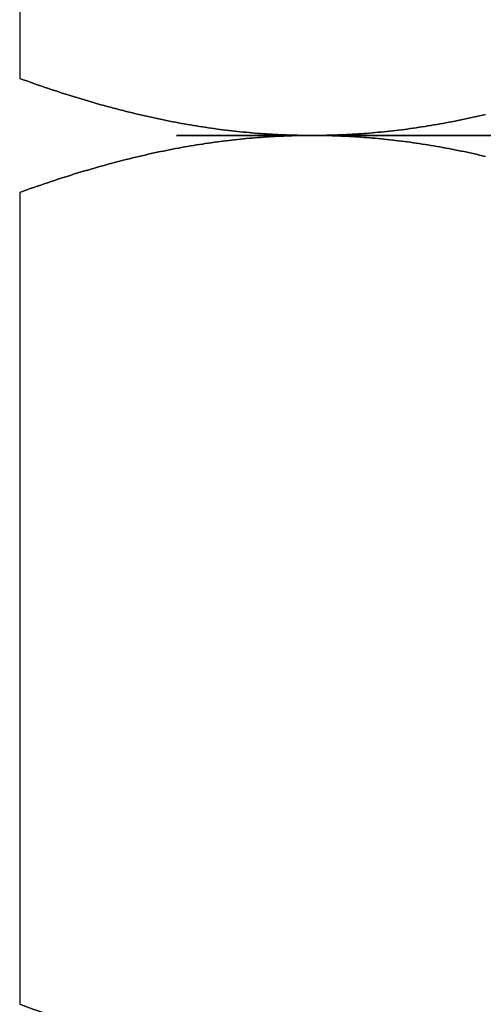
# Model space of a CAD drawing. Extents: x 1.02 to 5.59, y 1.13 to 6.43.
# Drawn here: x 1.51 to 1.57, y 6.06 to 6.2 of the extents above; entities that cross this region are included whole.
import ezdxf

# ---------------------------------------------------------------- set-up
doc = ezdxf.new("R2010")
doc.units = 0
doc.layers.get('0').update_dxf_attribs({"linetype": 'CONTINUOUS'})

# ---------------------------------------------------------------- blocks, each defined once
blk = doc.blocks.new('*U9')
at = {"color": 7, "extrusion": (0.866025, 0, -0.5)}
blk.add_line((4.0415, 0.1971), (4.0415, 3.0029), dxfattribs=at)
at = {"color": 7, "extrusion": (0.866025, 0, 0.5)}
blk.add_line((4.0415, 0.1971), (4.0415, 3.0029), dxfattribs=at)
at = {"color": 7}
for points in [[(2.4321, 3.1274, -2.7875), (2.4428, 3.1299, -2.769), (2.4535, 3.1324, -2.7505), (2.4641, 3.1348, -2.732), (2.4747, 3.1372, -2.7136), (2.4853, 3.1395, -2.6953), (2.4959, 3.1418, -2.6769), (2.5065, 3.144, -2.6587), (2.517, 3.1462, -2.6404), (2.5275, 3.1483, -2.6223), (2.5379, 3.1504, -2.6041), (2.5484, 3.1524, -2.5861), (2.5588, 3.1544, -2.568), (2.5692, 3.1564, -2.55), (2.5796, 3.1583, -2.532), (2.5899, 3.1601, -2.5141), (2.6003, 3.162, -2.4962), (2.6106, 3.1637, -2.4784), (2.6209, 3.1655, -2.4605), (2.6311, 3.1671, -2.4428), (2.6414, 3.1688, -2.425), (2.6516, 3.1704, -2.4073), (2.6618, 3.1719, -2.3896), (2.672, 3.1735, -2.372), (2.6822, 3.1749, -2.3543), (2.6923, 3.1763, -2.3367), (2.7025, 3.1777, -2.3192), (2.7126, 3.1791, -2.3016), (2.7227, 3.1804, -2.2841), (2.7328, 3.1816, -2.2666), (2.7429, 3.1828, -2.2492), (2.7529, 3.184, -2.2318), (2.763, 3.1851, -2.2144), (2.773, 3.1862, -2.197), (2.7831, 3.1873, -2.1796), (2.7931, 3.1883, -2.1622), (2.8031, 3.1892, -2.1449), (2.8131, 3.1902, -2.1276), (2.823, 3.191, -2.1103), (2.833, 3.1919, -2.0931), (2.843, 3.1927, -2.0758), (2.8529, 3.1934, -2.0586), (2.8629, 3.1941, -2.0413), (2.8728, 3.1948, -2.0241), (2.8828, 3.1954, -2.0069), (2.8927, 3.196, -1.9897), (2.9026, 3.1966, -1.9726), (2.9125, 3.1971, -1.9554), (2.9224, 3.1976, -1.9383), (2.9323, 3.198, -1.9211), (2.9422, 3.1984, -1.904), (2.9521, 3.1987, -1.8869), (2.962, 3.199, -1.8697), (2.9718, 3.1993, -1.8526), (2.9817, 3.1995, -1.8355), (2.9916, 3.1997, -1.8184), (3.0015, 3.1998, -1.8013), (3.0113, 3.1999, -1.7842), (3.0212, 3.2, -1.7671), (3.0311, 3.2, -1.75)], [(3.0311, 3.2, 1.75), (3.0212, 3.2, 1.7671), (3.0113, 3.1999, 1.7842), (3.0015, 3.1998, 1.8013), (2.9916, 3.1997, 1.8184), (2.9817, 3.1995, 1.8355), (2.9718, 3.1993, 1.8526), (2.962, 3.199, 1.8697), (2.9521, 3.1987, 1.8869), (2.9422, 3.1984, 1.904), (2.9323, 3.198, 1.9211), (2.9224, 3.1976, 1.9383), (2.9125, 3.1971, 1.9554), (2.9026, 3.1966, 1.9726), (2.8927, 3.196, 1.9897), (2.8828, 3.1954, 2.0069), (2.8728, 3.1948, 2.0241), (2.8629, 3.1941, 2.0413), (2.8529, 3.1934, 2.0586), (2.843, 3.1927, 2.0758), (2.833, 3.1919, 2.0931), (2.823, 3.191, 2.1103), (2.8131, 3.1902, 2.1276), (2.8031, 3.1892, 2.1449), (2.7931, 3.1883, 2.1622), (2.7831, 3.1873, 2.1796), (2.773, 3.1862, 2.197), (2.763, 3.1851, 2.2144), (2.7529, 3.184, 2.2318), (2.7429, 3.1828, 2.2492), (2.7328, 3.1816, 2.2666), (2.7227, 3.1804, 2.2841), (2.7126, 3.1791, 2.3016), (2.7025, 3.1777, 2.3192), (2.6923, 3.1763, 2.3367), (2.6822, 3.1749, 2.3543), (2.672, 3.1735, 2.372), (2.6618, 3.1719, 2.3896), (2.6516, 3.1704, 2.4073), (2.6414, 3.1688, 2.425), (2.6311, 3.1671, 2.4428), (2.6209, 3.1655, 2.4605), (2.6106, 3.1637, 2.4784), (2.6003, 3.162, 2.4962), (2.5899, 3.1601, 2.5141), (2.5796, 3.1583, 2.532), (2.5692, 3.1564, 2.55), (2.5588, 3.1544, 2.568), (2.5484, 3.1524, 2.5861), (2.5379, 3.1504, 2.6041), (2.5275, 3.1483, 2.6223), (2.517, 3.1462, 2.6404), (2.5065, 3.144, 2.6587), (2.4959, 3.1418, 2.6769), (2.4853, 3.1395, 2.6953), (2.4747, 3.1372, 2.7136), (2.4641, 3.1348, 2.732), (2.4535, 3.1324, 2.7505), (2.4428, 3.1299, 2.769), (2.4321, 3.1274, 2.7875)], [(2.4321, 3.1274, -2.7875), (2.4428, 3.1299, -2.769), (2.4535, 3.1324, -2.7505), (2.4641, 3.1348, -2.732), (2.4747, 3.1372, -2.7136), (2.4853, 3.1395, -2.6953), (2.4959, 3.1418, -2.6769), (2.5065, 3.144, -2.6587), (2.517, 3.1462, -2.6404), (2.5275, 3.1483, -2.6223), (2.5379, 3.1504, -2.6041), (2.5484, 3.1524, -2.5861), (2.5588, 3.1544, -2.568), (2.5692, 3.1564, -2.55), (2.5796, 3.1583, -2.532), (2.5899, 3.1601, -2.5141), (2.6003, 3.162, -2.4962), (2.6106, 3.1637, -2.4784), (2.6209, 3.1655, -2.4605), (2.6311, 3.1671, -2.4428), (2.6414, 3.1688, -2.425), (2.6516, 3.1704, -2.4073), (2.6618, 3.1719, -2.3896), (2.672, 3.1735, -2.372), (2.6822, 3.1749, -2.3543), (2.6923, 3.1763, -2.3367), (2.7025, 3.1777, -2.3192), (2.7126, 3.1791, -2.3016), (2.7227, 3.1804, -2.2841), (2.7328, 3.1816, -2.2666), (2.7429, 3.1828, -2.2492), (2.7529, 3.184, -2.2318), (2.763, 3.1851, -2.2144), (2.773, 3.1862, -2.197), (2.7831, 3.1873, -2.1796), (2.7931, 3.1883, -2.1622), (2.8031, 3.1892, -2.1449), (2.8131, 3.1902, -2.1276), (2.823, 3.191, -2.1103), (2.833, 3.1919, -2.0931), (2.843, 3.1927, -2.0758), (2.8529, 3.1934, -2.0586), (2.8629, 3.1941, -2.0413), (2.8728, 3.1948, -2.0241), (2.8828, 3.1954, -2.0069), (2.8927, 3.196, -1.9897), (2.9026, 3.1966, -1.9726), (2.9125, 3.1971, -1.9554), (2.9224, 3.1976, -1.9383), (2.9323, 3.198, -1.9211), (2.9422, 3.1984, -1.904), (2.9521, 3.1987, -1.8869), (2.962, 3.199, -1.8697), (2.9718, 3.1993, -1.8526), (2.9817, 3.1995, -1.8355), (2.9916, 3.1997, -1.8184), (3.0015, 3.1998, -1.8013), (3.0113, 3.1999, -1.7842), (3.0212, 3.2, -1.7671), (3.0311, 3.2, -1.75)], [(3.0311, 3.2, 1.75), (3.0212, 3.2, 1.7671), (3.0113, 3.1999, 1.7842), (3.0015, 3.1998, 1.8013), (2.9916, 3.1997, 1.8184), (2.9817, 3.1995, 1.8355), (2.9718, 3.1993, 1.8526), (2.962, 3.199, 1.8697), (2.9521, 3.1987, 1.8869), (2.9422, 3.1984, 1.904), (2.9323, 3.198, 1.9211), (2.9224, 3.1976, 1.9383), (2.9125, 3.1971, 1.9554), (2.9026, 3.1966, 1.9726), (2.8927, 3.196, 1.9897), (2.8828, 3.1954, 2.0069), (2.8728, 3.1948, 2.0241), (2.8629, 3.1941, 2.0413), (2.8529, 3.1934, 2.0586), (2.843, 3.1927, 2.0758), (2.833, 3.1919, 2.0931), (2.823, 3.191, 2.1103), (2.8131, 3.1902, 2.1276), (2.8031, 3.1892, 2.1449), (2.7931, 3.1883, 2.1622), (2.7831, 3.1873, 2.1796), (2.773, 3.1862, 2.197), (2.763, 3.1851, 2.2144), (2.7529, 3.184, 2.2318), (2.7429, 3.1828, 2.2492), (2.7328, 3.1816, 2.2666), (2.7227, 3.1804, 2.2841), (2.7126, 3.1791, 2.3016), (2.7025, 3.1777, 2.3192), (2.6923, 3.1763, 2.3367), (2.6822, 3.1749, 2.3543), (2.672, 3.1735, 2.372), (2.6618, 3.1719, 2.3896), (2.6516, 3.1704, 2.4073), (2.6414, 3.1688, 2.425), (2.6311, 3.1671, 2.4428), (2.6209, 3.1655, 2.4605), (2.6106, 3.1637, 2.4784), (2.6003, 3.162, 2.4962), (2.5899, 3.1601, 2.5141), (2.5796, 3.1583, 2.532), (2.5692, 3.1564, 2.55), (2.5588, 3.1544, 2.568), (2.5484, 3.1524, 2.5861), (2.5379, 3.1504, 2.6041), (2.5275, 3.1483, 2.6223), (2.517, 3.1462, 2.6404), (2.5065, 3.144, 2.6587), (2.4959, 3.1418, 2.6769), (2.4853, 3.1395, 2.6953), (2.4747, 3.1372, 2.7136), (2.4641, 3.1348, 2.732), (2.4535, 3.1324, 2.7505), (2.4428, 3.1299, 2.769), (2.4321, 3.1274, 2.7875)], [(3.0311, 3.2, -1.75), (3.041, 3.2, -1.7329), (3.0508, 3.1999, -1.7158), (3.0607, 3.1998, -1.6987), (3.0706, 3.1997, -1.6816), (3.0805, 3.1995, -1.6645), (3.0903, 3.1993, -1.6474), (3.1002, 3.199, -1.6303), (3.1101, 3.1987, -1.6131), (3.12, 3.1984, -1.596), (3.1299, 3.198, -1.5789), (3.1398, 3.1976, -1.5617), (3.1497, 3.1971, -1.5446), (3.1596, 3.1966, -1.5274), (3.1695, 3.196, -1.5103), (3.1794, 3.1954, -1.4931), (3.1894, 3.1948, -1.4759), (3.1993, 3.1941, -1.4587), (3.2092, 3.1934, -1.4414), (3.2192, 3.1927, -1.4242), (3.2292, 3.1919, -1.4069), (3.2391, 3.191, -1.3897), (3.2491, 3.1902, -1.3724), (3.2591, 3.1892, -1.3551), (3.2691, 3.1883, -1.3377), (3.2791, 3.1873, -1.3204), (3.2891, 3.1862, -1.303), (3.2992, 3.1851, -1.2856), (3.3092, 3.184, -1.2682), (3.3193, 3.1828, -1.2508), (3.3294, 3.1816, -1.2333), (3.3395, 3.1804, -1.2159), (3.3496, 3.1791, -1.1984), (3.3597, 3.1777, -1.1808), (3.3699, 3.1763, -1.1633), (3.38, 3.1749, -1.1457), (3.3902, 3.1735, -1.128), (3.4004, 3.1719, -1.1104), (3.4106, 3.1704, -1.0927), (3.4208, 3.1688, -1.075), (3.431, 3.1671, -1.0572), (3.4413, 3.1655, -1.0395), (3.4516, 3.1637, -1.0216), (3.4619, 3.162, -1.0038), (3.4722, 3.1601, -0.9859), (3.4826, 3.1583, -0.968), (3.493, 3.1564, -0.95), (3.5034, 3.1544, -0.932), (3.5138, 3.1524, -0.9139), (3.5242, 3.1504, -0.8959), (3.5347, 3.1483, -0.8777), (3.5452, 3.1462, -0.8596), (3.5557, 3.144, -0.8413), (3.5663, 3.1418, -0.8231), (3.5768, 3.1395, -0.8048), (3.5874, 3.1372, -0.7864), (3.5981, 3.1348, -0.768), (3.6087, 3.1324, -0.7495), (3.6194, 3.1299, -0.731), (3.6301, 3.1274, -0.7125), (3.6409, 3.1249, -0.6938), (3.6516, 3.1223, -0.6752), (3.6625, 3.1196, -0.6565), (3.6733, 3.1169, -0.6377), (3.6842, 3.1142, -0.6188), (3.6951, 3.1114, -0.5999), (3.706, 3.1085, -0.581), (3.717, 3.1056, -0.562), (3.728, 3.1027, -0.5429), (3.7391, 3.0997, -0.5238), (3.7502, 3.0967, -0.5046), (3.7613, 3.0936, -0.4853), (3.7724, 3.0904, -0.466), (3.7836, 3.0872, -0.4466), (3.7949, 3.084, -0.4271), (3.8062, 3.0806, -0.4075), (3.8175, 3.0773, -0.3879), (3.8289, 3.0739, -0.3682), (3.8403, 3.0704, -0.3485), (3.8517, 3.0669, -0.3287), (3.8632, 3.0633, -0.3087), (3.8747, 3.0597, -0.2888), (3.8863, 3.056, -0.2687), (3.898, 3.0523, -0.2485), (3.9096, 3.0485, -0.2283), (3.9214, 3.0446, -0.208), (3.9331, 3.0407, -0.1876), (3.945, 3.0368, -0.1671), (3.9568, 3.0327, -0.1466), (3.9688, 3.0287, -0.1259), (3.9808, 3.0245, -0.1051), (3.9928, 3.0203, -0.0843), (4.0049, 3.0161, -0.0634), (4.017, 3.0117, -0.0423), (4.0292, 3.0074, -0.0212), (4.0415, 3.0029, 0)], [(4.0415, 3.0029, 0), (4.0292, 3.0074, 0.0212), (4.017, 3.0117, 0.0423), (4.0049, 3.0161, 0.0634), (3.9928, 3.0203, 0.0843), (3.9808, 3.0245, 0.1051), (3.9688, 3.0287, 0.1259), (3.9568, 3.0327, 0.1466), (3.945, 3.0368, 0.1671), (3.9331, 3.0407, 0.1876), (3.9214, 3.0446, 0.208), (3.9096, 3.0485, 0.2283), (3.898, 3.0523, 0.2485), (3.8863, 3.056, 0.2687), (3.8747, 3.0597, 0.2888), (3.8632, 3.0633, 0.3087), (3.8517, 3.0669, 0.3287), (3.8403, 3.0704, 0.3485), (3.8289, 3.0739, 0.3682), (3.8175, 3.0773, 0.3879), (3.8062, 3.0806, 0.4075), (3.7949, 3.084, 0.4271), (3.7836, 3.0872, 0.4466), (3.7724, 3.0904, 0.466), (3.7613, 3.0936, 0.4853), (3.7502, 3.0967, 0.5046), (3.7391, 3.0997, 0.5238), (3.728, 3.1027, 0.5429), (3.717, 3.1056, 0.562), (3.706, 3.1085, 0.581), (3.6951, 3.1114, 0.5999), (3.6842, 3.1142, 0.6188), (3.6733, 3.1169, 0.6377), (3.6625, 3.1196, 0.6565), (3.6516, 3.1223, 0.6752), (3.6409, 3.1249, 0.6938), (3.6301, 3.1274, 0.7125), (3.6194, 3.1299, 0.731), (3.6087, 3.1324, 0.7495), (3.5981, 3.1348, 0.768), (3.5874, 3.1372, 0.7864), (3.5768, 3.1395, 0.8048), (3.5663, 3.1418, 0.8231), (3.5557, 3.144, 0.8413), (3.5452, 3.1462, 0.8596), (3.5347, 3.1483, 0.8777), (3.5242, 3.1504, 0.8959), (3.5138, 3.1524, 0.9139), (3.5034, 3.1544, 0.932), (3.493, 3.1564, 0.95), (3.4826, 3.1583, 0.968), (3.4722, 3.1601, 0.9859), (3.4619, 3.162, 1.0038), (3.4516, 3.1637, 1.0216), (3.4413, 3.1655, 1.0395), (3.431, 3.1671, 1.0572), (3.4208, 3.1688, 1.075), (3.4106, 3.1704, 1.0927), (3.4004, 3.1719, 1.1104), (3.3902, 3.1735, 1.128), (3.38, 3.1749, 1.1457), (3.3699, 3.1763, 1.1633), (3.3597, 3.1777, 1.1808), (3.3496, 3.1791, 1.1984), (3.3395, 3.1804, 1.2159), (3.3294, 3.1816, 1.2333), (3.3193, 3.1828, 1.2508), (3.3092, 3.184, 1.2682), (3.2992, 3.1851, 1.2856), (3.2891, 3.1862, 1.303), (3.2791, 3.1873, 1.3204), (3.2691, 3.1883, 1.3377), (3.2591, 3.1892, 1.3551), (3.2491, 3.1902, 1.3724), (3.2391, 3.191, 1.3897), (3.2292, 3.1919, 1.4069), (3.2192, 3.1927, 1.4242), (3.2092, 3.1934, 1.4414), (3.1993, 3.1941, 1.4587), (3.1894, 3.1948, 1.4759), (3.1794, 3.1954, 1.4931), (3.1695, 3.196, 1.5103), (3.1596, 3.1966, 1.5274), (3.1497, 3.1971, 1.5446), (3.1398, 3.1976, 1.5617), (3.1299, 3.198, 1.5789), (3.12, 3.1984, 1.596), (3.1101, 3.1987, 1.6131), (3.1002, 3.199, 1.6303), (3.0903, 3.1993, 1.6474), (3.0805, 3.1995, 1.6645), (3.0706, 3.1997, 1.6816), (3.0607, 3.1998, 1.6987), (3.0508, 3.1999, 1.7158), (3.041, 3.2, 1.7329), (3.0311, 3.2, 1.75)], [(3.0311, 3.2, -1.75), (3.041, 3.2, -1.7329), (3.0508, 3.1999, -1.7158), (3.0607, 3.1998, -1.6987), (3.0706, 3.1997, -1.6816), (3.0805, 3.1995, -1.6645), (3.0903, 3.1993, -1.6474), (3.1002, 3.199, -1.6303), (3.1101, 3.1987, -1.6131), (3.12, 3.1984, -1.596), (3.1299, 3.198, -1.5789), (3.1398, 3.1976, -1.5617), (3.1497, 3.1971, -1.5446), (3.1596, 3.1966, -1.5274), (3.1695, 3.196, -1.5103), (3.1794, 3.1954, -1.4931), (3.1894, 3.1948, -1.4759), (3.1993, 3.1941, -1.4587), (3.2092, 3.1934, -1.4414), (3.2192, 3.1927, -1.4242), (3.2292, 3.1919, -1.4069), (3.2391, 3.191, -1.3897), (3.2491, 3.1902, -1.3724), (3.2591, 3.1892, -1.3551), (3.2691, 3.1883, -1.3377), (3.2791, 3.1873, -1.3204), (3.2891, 3.1862, -1.303), (3.2992, 3.1851, -1.2856), (3.3092, 3.184, -1.2682), (3.3193, 3.1828, -1.2508), (3.3294, 3.1816, -1.2333), (3.3395, 3.1804, -1.2159), (3.3496, 3.1791, -1.1984), (3.3597, 3.1777, -1.1808), (3.3699, 3.1763, -1.1633), (3.38, 3.1749, -1.1457), (3.3902, 3.1735, -1.128), (3.4004, 3.1719, -1.1104), (3.4106, 3.1704, -1.0927), (3.4208, 3.1688, -1.075), (3.431, 3.1671, -1.0572), (3.4413, 3.1655, -1.0395), (3.4516, 3.1637, -1.0216), (3.4619, 3.162, -1.0038), (3.4722, 3.1601, -0.9859), (3.4826, 3.1583, -0.968), (3.493, 3.1564, -0.95), (3.5034, 3.1544, -0.932), (3.5138, 3.1524, -0.9139), (3.5242, 3.1504, -0.8959), (3.5347, 3.1483, -0.8777), (3.5452, 3.1462, -0.8596), (3.5557, 3.144, -0.8413), (3.5663, 3.1418, -0.8231), (3.5768, 3.1395, -0.8048), (3.5874, 3.1372, -0.7864), (3.5981, 3.1348, -0.768), (3.6087, 3.1324, -0.7495), (3.6194, 3.1299, -0.731), (3.6301, 3.1274, -0.7125), (3.6409, 3.1249, -0.6938), (3.6516, 3.1223, -0.6752), (3.6625, 3.1196, -0.6565), (3.6733, 3.1169, -0.6377), (3.6842, 3.1142, -0.6188), (3.6951, 3.1114, -0.5999), (3.706, 3.1085, -0.581), (3.717, 3.1056, -0.562), (3.728, 3.1027, -0.5429), (3.7391, 3.0997, -0.5238), (3.7502, 3.0967, -0.5046), (3.7613, 3.0936, -0.4853), (3.7724, 3.0904, -0.466), (3.7836, 3.0872, -0.4466), (3.7949, 3.084, -0.4271), (3.8062, 3.0806, -0.4075), (3.8175, 3.0773, -0.3879), (3.8289, 3.0739, -0.3682), (3.8403, 3.0704, -0.3485), (3.8517, 3.0669, -0.3287), (3.8632, 3.0633, -0.3087), (3.8747, 3.0597, -0.2888), (3.8863, 3.056, -0.2687), (3.898, 3.0523, -0.2485), (3.9096, 3.0485, -0.2283), (3.9214, 3.0446, -0.208), (3.9331, 3.0407, -0.1876), (3.945, 3.0368, -0.1671), (3.9568, 3.0327, -0.1466), (3.9688, 3.0287, -0.1259), (3.9808, 3.0245, -0.1051), (3.9928, 3.0203, -0.0843), (4.0049, 3.0161, -0.0634), (4.017, 3.0117, -0.0423), (4.0292, 3.0074, -0.0212), (4.0415, 3.0029, 0)], [(4.0415, 3.0029, 0), (4.0292, 3.0074, 0.0212), (4.017, 3.0117, 0.0423), (4.0049, 3.0161, 0.0634), (3.9928, 3.0203, 0.0843), (3.9808, 3.0245, 0.1051), (3.9688, 3.0287, 0.1259), (3.9568, 3.0327, 0.1466), (3.945, 3.0368, 0.1671), (3.9331, 3.0407, 0.1876), (3.9214, 3.0446, 0.208), (3.9096, 3.0485, 0.2283), (3.898, 3.0523, 0.2485), (3.8863, 3.056, 0.2687), (3.8747, 3.0597, 0.2888), (3.8632, 3.0633, 0.3087), (3.8517, 3.0669, 0.3287), (3.8403, 3.0704, 0.3485), (3.8289, 3.0739, 0.3682), (3.8175, 3.0773, 0.3879), (3.8062, 3.0806, 0.4075), (3.7949, 3.084, 0.4271), (3.7836, 3.0872, 0.4466), (3.7724, 3.0904, 0.466), (3.7613, 3.0936, 0.4853), (3.7502, 3.0967, 0.5046), (3.7391, 3.0997, 0.5238), (3.728, 3.1027, 0.5429), (3.717, 3.1056, 0.562), (3.706, 3.1085, 0.581), (3.6951, 3.1114, 0.5999), (3.6842, 3.1142, 0.6188), (3.6733, 3.1169, 0.6377), (3.6625, 3.1196, 0.6565), (3.6516, 3.1223, 0.6752), (3.6409, 3.1249, 0.6938), (3.6301, 3.1274, 0.7125), (3.6194, 3.1299, 0.731), (3.6087, 3.1324, 0.7495), (3.5981, 3.1348, 0.768), (3.5874, 3.1372, 0.7864), (3.5768, 3.1395, 0.8048), (3.5663, 3.1418, 0.8231), (3.5557, 3.144, 0.8413), (3.5452, 3.1462, 0.8596), (3.5347, 3.1483, 0.8777), (3.5242, 3.1504, 0.8959), (3.5138, 3.1524, 0.9139), (3.5034, 3.1544, 0.932), (3.493, 3.1564, 0.95), (3.4826, 3.1583, 0.968), (3.4722, 3.1601, 0.9859), (3.4619, 3.162, 1.0038), (3.4516, 3.1637, 1.0216), (3.4413, 3.1655, 1.0395), (3.431, 3.1671, 1.0572), (3.4208, 3.1688, 1.075), (3.4106, 3.1704, 1.0927), (3.4004, 3.1719, 1.1104), (3.3902, 3.1735, 1.128), (3.38, 3.1749, 1.1457), (3.3699, 3.1763, 1.1633), (3.3597, 3.1777, 1.1808), (3.3496, 3.1791, 1.1984), (3.3395, 3.1804, 1.2159), (3.3294, 3.1816, 1.2333), (3.3193, 3.1828, 1.2508), (3.3092, 3.184, 1.2682), (3.2992, 3.1851, 1.2856), (3.2891, 3.1862, 1.303), (3.2791, 3.1873, 1.3204), (3.2691, 3.1883, 1.3377), (3.2591, 3.1892, 1.3551), (3.2491, 3.1902, 1.3724), (3.2391, 3.191, 1.3897), (3.2292, 3.1919, 1.4069), (3.2192, 3.1927, 1.4242), (3.2092, 3.1934, 1.4414), (3.1993, 3.1941, 1.4587), (3.1894, 3.1948, 1.4759), (3.1794, 3.1954, 1.4931), (3.1695, 3.196, 1.5103), (3.1596, 3.1966, 1.5274), (3.1497, 3.1971, 1.5446), (3.1398, 3.1976, 1.5617), (3.1299, 3.198, 1.5789), (3.12, 3.1984, 1.596), (3.1101, 3.1987, 1.6131), (3.1002, 3.199, 1.6303), (3.0903, 3.1993, 1.6474), (3.0805, 3.1995, 1.6645), (3.0706, 3.1997, 1.6816), (3.0607, 3.1998, 1.6987), (3.0508, 3.1999, 1.7158), (3.041, 3.2, 1.7329), (3.0311, 3.2, 1.75)], [(2.4321, 0.0726, -2.7875), (2.4428, 0.0701, -2.769), (2.4535, 0.0676, -2.7505), (2.4641, 0.0652, -2.732), (2.4747, 0.0628, -2.7136), (2.4853, 0.0605, -2.6953), (2.4959, 0.0582, -2.6769), (2.5065, 0.056, -2.6587), (2.517, 0.0538, -2.6404), (2.5275, 0.0517, -2.6223), (2.5379, 0.0496, -2.6041), (2.5484, 0.0476, -2.5861), (2.5588, 0.0456, -2.568), (2.5692, 0.0436, -2.55), (2.5796, 0.0417, -2.532), (2.5899, 0.0399, -2.5141), (2.6003, 0.038, -2.4962), (2.6106, 0.0363, -2.4784), (2.6209, 0.0345, -2.4605), (2.6311, 0.0328, -2.4428), (2.6414, 0.0312, -2.425), (2.6516, 0.0296, -2.4073), (2.6618, 0.0281, -2.3896), (2.672, 0.0265, -2.372), (2.6822, 0.0251, -2.3543), (2.6923, 0.0236, -2.3367), (2.7025, 0.0223, -2.3192), (2.7126, 0.0209, -2.3016), (2.7227, 0.0196, -2.2841), (2.7328, 0.0184, -2.2666), (2.7429, 0.0172, -2.2492), (2.7529, 0.016, -2.2318), (2.763, 0.0149, -2.2144), (2.773, 0.0138, -2.197), (2.7831, 0.0127, -2.1796), (2.7931, 0.0117, -2.1622), (2.8031, 0.0108, -2.1449), (2.8131, 0.0098, -2.1276), (2.823, 0.009, -2.1103), (2.833, 0.0081, -2.0931), (2.843, 0.0073, -2.0758), (2.8529, 0.0066, -2.0586), (2.8629, 0.0059, -2.0413), (2.8728, 0.0052, -2.0241), (2.8828, 0.0046, -2.0069), (2.8927, 0.004, -1.9897), (2.9026, 0.0034, -1.9726), (2.9125, 0.0029, -1.9554), (2.9224, 0.0025, -1.9383), (2.9323, 0.002, -1.9211), (2.9422, 0.0016, -1.904), (2.9521, 0.0013, -1.8869), (2.962, 0.001, -1.8697), (2.9718, 0.0007, -1.8526), (2.9817, 0.0005, -1.8355), (2.9916, 0.0003, -1.8184), (3.0015, 0.0002, -1.8013), (3.0113, 0.0001, -1.7842), (3.0212, 0, -1.7671), (3.0311, 0, -1.75)], [(3.0311, 0, 1.75), (3.0212, 0, 1.7671), (3.0113, 0.0001, 1.7842), (3.0015, 0.0002, 1.8013), (2.9916, 0.0003, 1.8184), (2.9817, 0.0005, 1.8355), (2.9718, 0.0007, 1.8526), (2.962, 0.001, 1.8697), (2.9521, 0.0013, 1.8869), (2.9422, 0.0016, 1.904), (2.9323, 0.002, 1.9211), (2.9224, 0.0025, 1.9383), (2.9125, 0.0029, 1.9554), (2.9026, 0.0034, 1.9726), (2.8927, 0.004, 1.9897), (2.8828, 0.0046, 2.0069), (2.8728, 0.0052, 2.0241), (2.8629, 0.0059, 2.0413), (2.8529, 0.0066, 2.0586), (2.843, 0.0073, 2.0758), (2.833, 0.0081, 2.0931), (2.823, 0.009, 2.1103), (2.8131, 0.0098, 2.1276), (2.8031, 0.0108, 2.1449), (2.7931, 0.0117, 2.1622), (2.7831, 0.0127, 2.1796), (2.773, 0.0138, 2.197), (2.763, 0.0149, 2.2144), (2.7529, 0.016, 2.2318), (2.7429, 0.0172, 2.2492), (2.7328, 0.0184, 2.2666), (2.7227, 0.0196, 2.2841), (2.7126, 0.0209, 2.3016), (2.7025, 0.0223, 2.3192), (2.6923, 0.0236, 2.3367), (2.6822, 0.0251, 2.3543), (2.672, 0.0265, 2.372), (2.6618, 0.0281, 2.3896), (2.6516, 0.0296, 2.4073), (2.6414, 0.0312, 2.425), (2.6311, 0.0328, 2.4428), (2.6209, 0.0345, 2.4605), (2.6106, 0.0363, 2.4784), (2.6003, 0.038, 2.4962), (2.5899, 0.0399, 2.5141), (2.5796, 0.0417, 2.532), (2.5692, 0.0436, 2.55), (2.5588, 0.0456, 2.568), (2.5484, 0.0476, 2.5861), (2.5379, 0.0496, 2.6041), (2.5275, 0.0517, 2.6223), (2.517, 0.0538, 2.6404), (2.5065, 0.056, 2.6587), (2.4959, 0.0582, 2.6769), (2.4853, 0.0605, 2.6953), (2.4747, 0.0628, 2.7136), (2.4641, 0.0652, 2.732), (2.4535, 0.0676, 2.7505), (2.4428, 0.0701, 2.769), (2.4321, 0.0726, 2.7875)], [(2.4321, 0.0726, -2.7875), (2.4428, 0.0701, -2.769), (2.4535, 0.0676, -2.7505), (2.4641, 0.0652, -2.732), (2.4747, 0.0628, -2.7136), (2.4853, 0.0605, -2.6953), (2.4959, 0.0582, -2.6769), (2.5065, 0.056, -2.6587), (2.517, 0.0538, -2.6404), (2.5275, 0.0517, -2.6223), (2.5379, 0.0496, -2.6041), (2.5484, 0.0476, -2.5861), (2.5588, 0.0456, -2.568), (2.5692, 0.0436, -2.55), (2.5796, 0.0417, -2.532), (2.5899, 0.0399, -2.5141), (2.6003, 0.038, -2.4962), (2.6106, 0.0363, -2.4784), (2.6209, 0.0345, -2.4605), (2.6311, 0.0328, -2.4428), (2.6414, 0.0312, -2.425), (2.6516, 0.0296, -2.4073), (2.6618, 0.0281, -2.3896), (2.672, 0.0265, -2.372), (2.6822, 0.0251, -2.3543), (2.6923, 0.0236, -2.3367), (2.7025, 0.0223, -2.3192), (2.7126, 0.0209, -2.3016), (2.7227, 0.0196, -2.2841), (2.7328, 0.0184, -2.2666), (2.7429, 0.0172, -2.2492), (2.7529, 0.016, -2.2318), (2.763, 0.0149, -2.2144), (2.773, 0.0138, -2.197), (2.7831, 0.0127, -2.1796), (2.7931, 0.0117, -2.1622), (2.8031, 0.0108, -2.1449), (2.8131, 0.0098, -2.1276), (2.823, 0.009, -2.1103), (2.833, 0.0081, -2.0931), (2.843, 0.0073, -2.0758), (2.8529, 0.0066, -2.0586), (2.8629, 0.0059, -2.0413), (2.8728, 0.0052, -2.0241), (2.8828, 0.0046, -2.0069), (2.8927, 0.004, -1.9897), (2.9026, 0.0034, -1.9726), (2.9125, 0.0029, -1.9554), (2.9224, 0.0025, -1.9383), (2.9323, 0.002, -1.9211), (2.9422, 0.0016, -1.904), (2.9521, 0.0013, -1.8869), (2.962, 0.001, -1.8697), (2.9718, 0.0007, -1.8526), (2.9817, 0.0005, -1.8355), (2.9916, 0.0003, -1.8184), (3.0015, 0.0002, -1.8013), (3.0113, 0.0001, -1.7842), (3.0212, 0, -1.7671), (3.0311, 0, -1.75)], [(3.0311, 0, 1.75), (3.0212, 0, 1.7671), (3.0113, 0.0001, 1.7842), (3.0015, 0.0002, 1.8013), (2.9916, 0.0003, 1.8184), (2.9817, 0.0005, 1.8355), (2.9718, 0.0007, 1.8526), (2.962, 0.001, 1.8697), (2.9521, 0.0013, 1.8869), (2.9422, 0.0016, 1.904), (2.9323, 0.002, 1.9211), (2.9224, 0.0025, 1.9383), (2.9125, 0.0029, 1.9554), (2.9026, 0.0034, 1.9726), (2.8927, 0.004, 1.9897), (2.8828, 0.0046, 2.0069), (2.8728, 0.0052, 2.0241), (2.8629, 0.0059, 2.0413), (2.8529, 0.0066, 2.0586), (2.843, 0.0073, 2.0758), (2.833, 0.0081, 2.0931), (2.823, 0.009, 2.1103), (2.8131, 0.0098, 2.1276), (2.8031, 0.0108, 2.1449), (2.7931, 0.0117, 2.1622), (2.7831, 0.0127, 2.1796), (2.773, 0.0138, 2.197), (2.763, 0.0149, 2.2144), (2.7529, 0.016, 2.2318), (2.7429, 0.0172, 2.2492), (2.7328, 0.0184, 2.2666), (2.7227, 0.0196, 2.2841), (2.7126, 0.0209, 2.3016), (2.7025, 0.0223, 2.3192), (2.6923, 0.0236, 2.3367), (2.6822, 0.0251, 2.3543), (2.672, 0.0265, 2.372), (2.6618, 0.0281, 2.3896), (2.6516, 0.0296, 2.4073), (2.6414, 0.0312, 2.425), (2.6311, 0.0328, 2.4428), (2.6209, 0.0345, 2.4605), (2.6106, 0.0363, 2.4784), (2.6003, 0.038, 2.4962), (2.5899, 0.0399, 2.5141), (2.5796, 0.0417, 2.532), (2.5692, 0.0436, 2.55), (2.5588, 0.0456, 2.568), (2.5484, 0.0476, 2.5861), (2.5379, 0.0496, 2.6041), (2.5275, 0.0517, 2.6223), (2.517, 0.0538, 2.6404), (2.5065, 0.056, 2.6587), (2.4959, 0.0582, 2.6769), (2.4853, 0.0605, 2.6953), (2.4747, 0.0628, 2.7136), (2.4641, 0.0652, 2.732), (2.4535, 0.0676, 2.7505), (2.4428, 0.0701, 2.769), (2.4321, 0.0726, 2.7875)], [(4.0415, 0.1971, 0), (4.0292, 0.1926, 0.0212), (4.017, 0.1883, 0.0423), (4.0049, 0.1839, 0.0634), (3.9928, 0.1797, 0.0843), (3.9808, 0.1755, 0.1051), (3.9688, 0.1713, 0.1259), (3.9568, 0.1673, 0.1466), (3.945, 0.1632, 0.1671), (3.9331, 0.1593, 0.1876), (3.9214, 0.1554, 0.208), (3.9096, 0.1515, 0.2283), (3.898, 0.1477, 0.2485), (3.8863, 0.144, 0.2687), (3.8747, 0.1403, 0.2888), (3.8632, 0.1367, 0.3087), (3.8517, 0.1331, 0.3287), (3.8403, 0.1296, 0.3485), (3.8289, 0.1261, 0.3682), (3.8175, 0.1227, 0.3879), (3.8062, 0.1194, 0.4075), (3.7949, 0.116, 0.4271), (3.7836, 0.1128, 0.4466), (3.7724, 0.1096, 0.466), (3.7613, 0.1064, 0.4853), (3.7502, 0.1033, 0.5046), (3.7391, 0.1003, 0.5238), (3.728, 0.0973, 0.5429), (3.717, 0.0944, 0.562), (3.706, 0.0915, 0.581), (3.6951, 0.0886, 0.5999), (3.6842, 0.0858, 0.6188), (3.6733, 0.0831, 0.6377), (3.6625, 0.0804, 0.6565), (3.6516, 0.0777, 0.6752), (3.6409, 0.0751, 0.6938), (3.6301, 0.0726, 0.7125), (3.6194, 0.0701, 0.731), (3.6087, 0.0676, 0.7495), (3.5981, 0.0652, 0.768), (3.5874, 0.0628, 0.7864), (3.5768, 0.0605, 0.8048), (3.5663, 0.0582, 0.8231), (3.5557, 0.056, 0.8413), (3.5452, 0.0538, 0.8596), (3.5347, 0.0517, 0.8777), (3.5242, 0.0496, 0.8959), (3.5138, 0.0476, 0.9139), (3.5034, 0.0456, 0.932), (3.493, 0.0436, 0.95), (3.4826, 0.0417, 0.968), (3.4722, 0.0399, 0.9859), (3.4619, 0.038, 1.0038), (3.4516, 0.0363, 1.0216), (3.4413, 0.0345, 1.0395), (3.431, 0.0328, 1.0572), (3.4208, 0.0312, 1.075), (3.4106, 0.0296, 1.0927), (3.4004, 0.0281, 1.1104), (3.3902, 0.0265, 1.128), (3.38, 0.0251, 1.1457), (3.3699, 0.0236, 1.1633), (3.3597, 0.0223, 1.1808), (3.3496, 0.0209, 1.1984), (3.3395, 0.0196, 1.2159), (3.3294, 0.0184, 1.2333), (3.3193, 0.0172, 1.2508), (3.3092, 0.016, 1.2682), (3.2992, 0.0149, 1.2856), (3.2891, 0.0138, 1.303), (3.2791, 0.0127, 1.3204), (3.2691, 0.0117, 1.3377), (3.2591, 0.0108, 1.3551), (3.2491, 0.0098, 1.3724), (3.2391, 0.009, 1.3897), (3.2292, 0.0081, 1.4069), (3.2192, 0.0073, 1.4242), (3.2092, 0.0066, 1.4414), (3.1993, 0.0059, 1.4587), (3.1894, 0.0052, 1.4759), (3.1794, 0.0046, 1.4931), (3.1695, 0.004, 1.5103), (3.1596, 0.0034, 1.5274), (3.1497, 0.0029, 1.5446), (3.1398, 0.0025, 1.5617), (3.1299, 0.002, 1.5789), (3.12, 0.0016, 1.596), (3.1101, 0.0013, 1.6131), (3.1002, 0.001, 1.6303), (3.0903, 0.0007, 1.6474), (3.0805, 0.0005, 1.6645), (3.0706, 0.0003, 1.6816), (3.0607, 0.0002, 1.6987), (3.0508, 0.0001, 1.7158), (3.041, 0, 1.7329), (3.0311, 0, 1.75)], [(3.0311, 0, -1.75), (3.041, 0, -1.7329), (3.0508, 0.0001, -1.7158), (3.0607, 0.0002, -1.6987), (3.0706, 0.0003, -1.6816), (3.0805, 0.0005, -1.6645), (3.0903, 0.0007, -1.6474), (3.1002, 0.001, -1.6303), (3.1101, 0.0013, -1.6131), (3.12, 0.0016, -1.596), (3.1299, 0.002, -1.5789), (3.1398, 0.0025, -1.5617), (3.1497, 0.0029, -1.5446), (3.1596, 0.0034, -1.5274), (3.1695, 0.004, -1.5103), (3.1794, 0.0046, -1.4931), (3.1894, 0.0052, -1.4759), (3.1993, 0.0059, -1.4587), (3.2092, 0.0066, -1.4414), (3.2192, 0.0073, -1.4242), (3.2292, 0.0081, -1.4069), (3.2391, 0.009, -1.3897), (3.2491, 0.0098, -1.3724), (3.2591, 0.0108, -1.3551), (3.2691, 0.0117, -1.3377), (3.2791, 0.0127, -1.3204), (3.2891, 0.0138, -1.303), (3.2992, 0.0149, -1.2856), (3.3092, 0.016, -1.2682), (3.3193, 0.0172, -1.2508), (3.3294, 0.0184, -1.2333), (3.3395, 0.0196, -1.2159), (3.3496, 0.0209, -1.1984), (3.3597, 0.0223, -1.1808), (3.3699, 0.0236, -1.1633), (3.38, 0.0251, -1.1457), (3.3902, 0.0265, -1.128), (3.4004, 0.0281, -1.1104), (3.4106, 0.0296, -1.0927), (3.4208, 0.0312, -1.075), (3.431, 0.0328, -1.0572), (3.4413, 0.0345, -1.0395), (3.4516, 0.0363, -1.0216), (3.4619, 0.038, -1.0038), (3.4722, 0.0399, -0.9859), (3.4826, 0.0417, -0.968), (3.493, 0.0436, -0.95), (3.5034, 0.0456, -0.932), (3.5138, 0.0476, -0.9139), (3.5242, 0.0496, -0.8959), (3.5347, 0.0517, -0.8777), (3.5452, 0.0538, -0.8596), (3.5557, 0.056, -0.8413), (3.5663, 0.0582, -0.8231), (3.5768, 0.0605, -0.8048), (3.5874, 0.0628, -0.7864), (3.5981, 0.0652, -0.768), (3.6087, 0.0676, -0.7495), (3.6194, 0.0701, -0.731), (3.6301, 0.0726, -0.7125), (3.6409, 0.0751, -0.6938), (3.6516, 0.0777, -0.6752), (3.6625, 0.0804, -0.6565), (3.6733, 0.0831, -0.6377), (3.6842, 0.0858, -0.6188), (3.6951, 0.0886, -0.5999), (3.706, 0.0915, -0.581), (3.717, 0.0944, -0.562), (3.728, 0.0973, -0.5429), (3.7391, 0.1003, -0.5238), (3.7502, 0.1033, -0.5046), (3.7613, 0.1064, -0.4853), (3.7724, 0.1096, -0.466), (3.7836, 0.1128, -0.4466), (3.7949, 0.116, -0.4271), (3.8062, 0.1194, -0.4075), (3.8175, 0.1227, -0.3879), (3.8289, 0.1261, -0.3682), (3.8403, 0.1296, -0.3485), (3.8517, 0.1331, -0.3287), (3.8632, 0.1367, -0.3087), (3.8747, 0.1403, -0.2888), (3.8863, 0.144, -0.2687), (3.898, 0.1477, -0.2485), (3.9096, 0.1515, -0.2283), (3.9214, 0.1554, -0.208), (3.9331, 0.1593, -0.1876), (3.945, 0.1632, -0.1671), (3.9568, 0.1673, -0.1466), (3.9688, 0.1713, -0.1259), (3.9808, 0.1755, -0.1051), (3.9928, 0.1797, -0.0843), (4.0049, 0.1839, -0.0634), (4.017, 0.1883, -0.0423), (4.0292, 0.1926, -0.0212), (4.0415, 0.1971, 0)], [(3.0311, 0, -1.75), (3.041, 0, -1.7329), (3.0508, 0.0001, -1.7158), (3.0607, 0.0002, -1.6987), (3.0706, 0.0003, -1.6816), (3.0805, 0.0005, -1.6645), (3.0903, 0.0007, -1.6474), (3.1002, 0.001, -1.6303), (3.1101, 0.0013, -1.6131), (3.12, 0.0016, -1.596), (3.1299, 0.002, -1.5789), (3.1398, 0.0025, -1.5617), (3.1497, 0.0029, -1.5446), (3.1596, 0.0034, -1.5274), (3.1695, 0.004, -1.5103), (3.1794, 0.0046, -1.4931), (3.1894, 0.0052, -1.4759), (3.1993, 0.0059, -1.4587), (3.2092, 0.0066, -1.4414), (3.2192, 0.0073, -1.4242), (3.2292, 0.0081, -1.4069), (3.2391, 0.009, -1.3897), (3.2491, 0.0098, -1.3724), (3.2591, 0.0108, -1.3551), (3.2691, 0.0117, -1.3377), (3.2791, 0.0127, -1.3204), (3.2891, 0.0138, -1.303), (3.2992, 0.0149, -1.2856), (3.3092, 0.016, -1.2682), (3.3193, 0.0172, -1.2508), (3.3294, 0.0184, -1.2333), (3.3395, 0.0196, -1.2159), (3.3496, 0.0209, -1.1984), (3.3597, 0.0223, -1.1808), (3.3699, 0.0236, -1.1633), (3.38, 0.0251, -1.1457), (3.3902, 0.0265, -1.128), (3.4004, 0.0281, -1.1104), (3.4106, 0.0296, -1.0927), (3.4208, 0.0312, -1.075), (3.431, 0.0328, -1.0572), (3.4413, 0.0345, -1.0395), (3.4516, 0.0363, -1.0216), (3.4619, 0.038, -1.0038), (3.4722, 0.0399, -0.9859), (3.4826, 0.0417, -0.968), (3.493, 0.0436, -0.95), (3.5034, 0.0456, -0.932), (3.5138, 0.0476, -0.9139), (3.5242, 0.0496, -0.8959), (3.5347, 0.0517, -0.8777), (3.5452, 0.0538, -0.8596), (3.5557, 0.056, -0.8413), (3.5663, 0.0582, -0.8231), (3.5768, 0.0605, -0.8048), (3.5874, 0.0628, -0.7864), (3.5981, 0.0652, -0.768), (3.6087, 0.0676, -0.7495), (3.6194, 0.0701, -0.731), (3.6301, 0.0726, -0.7125), (3.6409, 0.0751, -0.6938), (3.6516, 0.0777, -0.6752), (3.6625, 0.0804, -0.6565), (3.6733, 0.0831, -0.6377), (3.6842, 0.0858, -0.6188), (3.6951, 0.0886, -0.5999), (3.706, 0.0915, -0.581), (3.717, 0.0944, -0.562), (3.728, 0.0973, -0.5429), (3.7391, 0.1003, -0.5238), (3.7502, 0.1033, -0.5046), (3.7613, 0.1064, -0.4853), (3.7724, 0.1096, -0.466), (3.7836, 0.1128, -0.4466), (3.7949, 0.116, -0.4271), (3.8062, 0.1194, -0.4075), (3.8175, 0.1227, -0.3879), (3.8289, 0.1261, -0.3682), (3.8403, 0.1296, -0.3485), (3.8517, 0.1331, -0.3287), (3.8632, 0.1367, -0.3087), (3.8747, 0.1403, -0.2888), (3.8863, 0.144, -0.2687), (3.898, 0.1477, -0.2485), (3.9096, 0.1515, -0.2283), (3.9214, 0.1554, -0.208), (3.9331, 0.1593, -0.1876), (3.945, 0.1632, -0.1671), (3.9568, 0.1673, -0.1466), (3.9688, 0.1713, -0.1259), (3.9808, 0.1755, -0.1051), (3.9928, 0.1797, -0.0843), (4.0049, 0.1839, -0.0634), (4.017, 0.1883, -0.0423), (4.0292, 0.1926, -0.0212), (4.0415, 0.1971, 0)], [(4.0415, 0.1971, 0), (4.0292, 0.1926, 0.0212), (4.017, 0.1883, 0.0423), (4.0049, 0.1839, 0.0634), (3.9928, 0.1797, 0.0843), (3.9808, 0.1755, 0.1051), (3.9688, 0.1713, 0.1259), (3.9568, 0.1673, 0.1466), (3.945, 0.1632, 0.1671), (3.9331, 0.1593, 0.1876), (3.9214, 0.1554, 0.208), (3.9096, 0.1515, 0.2283), (3.898, 0.1477, 0.2485), (3.8863, 0.144, 0.2687), (3.8747, 0.1403, 0.2888), (3.8632, 0.1367, 0.3087), (3.8517, 0.1331, 0.3287), (3.8403, 0.1296, 0.3485), (3.8289, 0.1261, 0.3682), (3.8175, 0.1227, 0.3879), (3.8062, 0.1194, 0.4075), (3.7949, 0.116, 0.4271), (3.7836, 0.1128, 0.4466), (3.7724, 0.1096, 0.466), (3.7613, 0.1064, 0.4853), (3.7502, 0.1033, 0.5046), (3.7391, 0.1003, 0.5238), (3.728, 0.0973, 0.5429), (3.717, 0.0944, 0.562), (3.706, 0.0915, 0.581), (3.6951, 0.0886, 0.5999), (3.6842, 0.0858, 0.6188), (3.6733, 0.0831, 0.6377), (3.6625, 0.0804, 0.6565), (3.6516, 0.0777, 0.6752), (3.6409, 0.0751, 0.6938), (3.6301, 0.0726, 0.7125), (3.6194, 0.0701, 0.731), (3.6087, 0.0676, 0.7495), (3.5981, 0.0652, 0.768), (3.5874, 0.0628, 0.7864), (3.5768, 0.0605, 0.8048), (3.5663, 0.0582, 0.8231), (3.5557, 0.056, 0.8413), (3.5452, 0.0538, 0.8596), (3.5347, 0.0517, 0.8777), (3.5242, 0.0496, 0.8959), (3.5138, 0.0476, 0.9139), (3.5034, 0.0456, 0.932), (3.493, 0.0436, 0.95), (3.4826, 0.0417, 0.968), (3.4722, 0.0399, 0.9859), (3.4619, 0.038, 1.0038), (3.4516, 0.0363, 1.0216), (3.4413, 0.0345, 1.0395), (3.431, 0.0328, 1.0572), (3.4208, 0.0312, 1.075), (3.4106, 0.0296, 1.0927), (3.4004, 0.0281, 1.1104), (3.3902, 0.0265, 1.128), (3.38, 0.0251, 1.1457), (3.3699, 0.0236, 1.1633), (3.3597, 0.0223, 1.1808), (3.3496, 0.0209, 1.1984), (3.3395, 0.0196, 1.2159), (3.3294, 0.0184, 1.2333), (3.3193, 0.0172, 1.2508), (3.3092, 0.016, 1.2682), (3.2992, 0.0149, 1.2856), (3.2891, 0.0138, 1.303), (3.2791, 0.0127, 1.3204), (3.2691, 0.0117, 1.3377), (3.2591, 0.0108, 1.3551), (3.2491, 0.0098, 1.3724), (3.2391, 0.009, 1.3897), (3.2292, 0.0081, 1.4069), (3.2192, 0.0073, 1.4242), (3.2092, 0.0066, 1.4414), (3.1993, 0.0059, 1.4587), (3.1894, 0.0052, 1.4759), (3.1794, 0.0046, 1.4931), (3.1695, 0.004, 1.5103), (3.1596, 0.0034, 1.5274), (3.1497, 0.0029, 1.5446), (3.1398, 0.0025, 1.5617), (3.1299, 0.002, 1.5789), (3.12, 0.0016, 1.596), (3.1101, 0.0013, 1.6131), (3.1002, 0.001, 1.6303), (3.0903, 0.0007, 1.6474), (3.0805, 0.0005, 1.6645), (3.0706, 0.0003, 1.6816), (3.0607, 0.0002, 1.6987), (3.0508, 0.0001, 1.7158), (3.041, 0, 1.7329), (3.0311, 0, 1.75)]]:
    blk.add_polyline3d(points, dxfattribs=at)
at = {"color": 7, "extrusion": (0, 1, 0)}
for start, end in [(90, 150), (210, 270), (150, 210)]:
    blk.add_arc((0, 0, 3.2), 3.5, start, end, dxfattribs=at)
at = {"color": 7, "extrusion": (0, -1, 0)}
for centre, start, end in [((0, 0, -3.2), 270, 330), ((0, 0, -3.2), 30, 90), ((0, 0, -3.2), 330, 30), ((0, 0), 30, 90), ((0, 0), 270, 330), ((0, 0), 270, 330), ((0, 0), 30, 90), ((0, 0), 330, 30), ((0, 0), 330, 30)]:
    blk.add_arc(centre, 3.5, start, end, dxfattribs=at)
blk = doc.blocks.new('MHN106')
blk.add_blockref('*U9', (0, 0))
blk = doc.blocks.new('CEP7-CBCT3_STEP_FILE')
at = {"rotation": 180}
for p in [(-41.68, 70.05), (-41.68, 66.85)]:
    blk.add_blockref('MHN106', p, dxfattribs=at)

msp = doc.modelspace()

# ---------------------------------------------------------------- block references
at = {"xscale": 0.0393700787401575, "yscale": 0.0393700787401575, "zscale": 0.0393700787401575}
msp.add_blockref('CEP7-CBCT3_STEP_FILE', (3.30614, 3.54791, 0.48425), dxfattribs=at)

doc.saveas('drawing.dxf')
